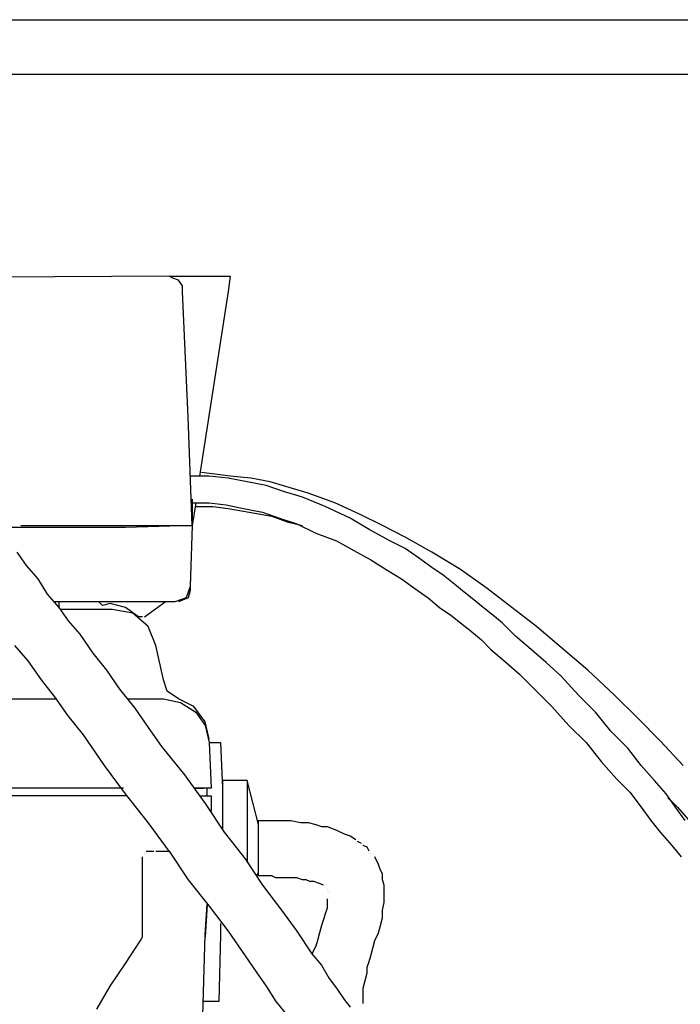
# Model space of a CAD drawing. Units: millimetres. Extents: x 3595 to 37070, y 1076 to 10817.
# Drawn here: x 13211 to 13317, y 7931 to 8089 of the extents above; entities that cross this region are included whole.
import ezdxf

# ---------------------------------------------------------------- set-up
doc = ezdxf.new("R2010")
doc.units = ezdxf.units.MM
doc.layers.add('AIRZONE HARDWARE', color=7, linetype='Continuous')

msp = doc.modelspace()

# ---------------------------------------------------------------- linework, layer by layer
at = {"layer": 'AIRZONE HARDWARE', "color": 1}
msp.add_line((13135.8, 8089.29), (14366.79, 8089.29), dxfattribs=at)
at = {"layer": 'AIRZONE HARDWARE', "color": 7}
for p, q in [((13143.94, 8080.51), (14377.18, 8080.51)), ((13234.95, 8048), (13100.21, 8047.39)), ((13235.57, 8047.7), (13234.95, 8048)), ((13234.95, 8048), (13244.75, 8048)), ((13236.48, 8047.39), (13235.57, 8047.7)), ((13237.1, 8046.47), (13236.48, 8047.39)), ((13237.1, 8045.55), (13237.1, 8046.47)), ((13244.75, 8048), (13244.45, 8045.55)), ((13238.02, 8025.34), (13237.1, 8045.55)), ((13244.45, 8045.55), (13239.85, 8015.85)), ((13238.63, 8007.89), (13238.02, 8025.34)), ((13242.3, 8016.15), (13240.16, 8016.46)), ((13241.38, 8015.85), (13238.32, 8015.85)), ((13244.45, 8015.54), (13241.38, 8015.85)), ((13244.75, 8015.85), (13242.3, 8016.15)), ((13247.51, 8014.93), (13244.45, 8015.54)), ((13248.12, 8015.54), (13244.75, 8015.85)), ((13250.57, 8014.32), (13247.51, 8014.93)), ((13251.18, 8014.93), (13248.12, 8015.54)), ((13254.25, 8014.01), (13251.18, 8014.93)), ((13253.33, 8013.4), (13250.57, 8014.32)), ((13256.39, 8012.48), (13253.33, 8013.4)), ((13257.31, 8013.09), (13254.25, 8014.01)), ((13238.63, 8012.48), (13238.63, 8012.48)), ((13238.63, 8012.48), (13238.63, 8012.48)), ((13238.63, 8012.17), (13238.63, 8007.89)), ((13260.06, 8010.95), (13256.39, 8012.48)), ((13261.6, 8011.56), (13257.31, 8013.09)), ((13238.63, 8011.56), (13241.38, 8011.56)), ((13239.24, 8011.56), (13238.63, 8007.89)), ((13239.24, 8010.95), (13242, 8010.95)), ((13241.38, 8011.56), (13244.14, 8011.25)), ((13242, 8010.95), (13244.45, 8010.64)), ((13244.14, 8011.25), (13246.9, 8010.64)), ((13244.45, 8010.64), (13247.82, 8010.03)), ((13246.9, 8010.64), (13249.96, 8010.03)), ((13247.82, 8010.03), (13251.49, 8009.42)), ((13249.96, 8010.03), (13252.72, 8009.11)), ((13264.05, 8009.11), (13260.06, 8010.95)), ((13265.58, 8009.72), (13261.6, 8011.56)), ((13251.49, 8009.42), (13253.94, 8008.5)), ((13252.72, 8009.11), (13255.47, 8008.19)), ((13253.94, 8008.5), (13256.39, 8007.89)), ((13267.11, 8007.27), (13264.05, 8009.11)), ((13269.25, 8007.89), (13265.58, 8009.72)), ((13227.91, 8007.58), (13207.39, 8007.58)), ((13211.07, 8007.89), (13227.91, 8007.89)), ((13227.91, 8007.89), (13238.63, 8007.89)), ((13238.63, 8007.89), (13227.91, 8007.58)), ((13236.79, 8007.89), (13236.79, 8007.89)), ((13238.63, 8007.89), (13238.32, 7998.09)), ((13255.47, 8008.19), (13258.53, 8006.66)), ((13270.48, 8005.44), (13267.11, 8007.27)), ((13272.93, 8006.05), (13269.25, 8007.89)), ((13258.53, 8006.66), (13261.9, 8005.44)), ((13261.9, 8005.44), (13264.66, 8003.9)), ((13272.93, 8004.21), (13270.48, 8005.44)), ((13277.21, 8003.6), (13272.93, 8006.05)), ((13264.66, 8003.9), (13267.41, 8002.37)), ((13275.07, 8002.68), (13272.93, 8004.21)), ((13210.45, 8003.6), (13211.98, 8001.45)), ((13267.41, 8002.37), (13269.86, 8000.84)), ((13277.21, 8001.15), (13275.07, 8002.68)), ((13281.81, 8000.84), (13277.21, 8003.6)), ((13211.98, 8001.45), (13213.82, 7999.31)), ((13269.86, 8000.84), (13272.31, 7999.31)), ((13279.05, 7999.92), (13277.21, 8001.15)), ((13286.1, 7997.78), (13281.81, 8000.84)), ((13213.82, 7999.31), (13215.35, 7996.86)), ((13238.32, 7999), (13238.32, 7999)), ((13238.32, 7999), (13238.32, 7997.47)), ((13272.31, 7999.31), (13274.46, 7997.78)), ((13280.89, 7998.39), (13279.05, 7999.92)), ((13238.32, 7998.09), (13237.71, 7996.25)), ((13238.32, 7997.47), (13238.02, 7996.25)), ((13274.46, 7997.78), (13276.6, 7996.25)), ((13282.42, 7997.17), (13280.89, 7998.39)), ((13290.08, 7994.72), (13286.1, 7997.78)), ((13215.35, 7996.86), (13217.19, 7994.72)), ((13237.71, 7996.25), (13235.87, 7995.64)), ((13238.02, 7996.25), (13236.48, 7995.64)), ((13276.6, 7996.25), (13278.44, 7994.72)), ((13283.95, 7995.94), (13282.42, 7997.17)), ((13285.48, 7994.72), (13283.95, 7995.94)), ((13227.6, 7995.64), (13216.58, 7995.64)), ((13217.19, 7995.64), (13217.19, 7994.72)), ((13217.19, 7994.72), (13218.72, 7992.57)), ((13224.85, 7994.41), (13217.5, 7994.41)), ((13224.23, 7995.02), (13223.62, 7995.64)), ((13225.46, 7995.33), (13224.23, 7995.02)), ((13225.77, 7994.41), (13224.85, 7994.41)), ((13227.91, 7994.72), (13225.46, 7995.33)), ((13229.13, 7993.8), (13225.77, 7994.41)), ((13235.87, 7995.64), (13227.6, 7995.64)), ((13230.05, 7993.19), (13227.91, 7994.72)), ((13230.97, 7993.19), (13234.34, 7995.64)), ((13236.48, 7995.64), (13236.48, 7995.64)), ((13278.44, 7994.72), (13280.28, 7993.49)), ((13287.01, 7993.49), (13285.48, 7994.72)), ((13294.06, 7991.65), (13290.08, 7994.72)), ((13218.72, 7992.57), (13220.56, 7990.43)), ((13231.58, 7991.65), (13229.13, 7993.8)), ((13230.67, 7993.19), (13230.05, 7993.19)), ((13230.67, 7993.19), (13230.67, 7993.19)), ((13280.28, 7993.49), (13281.81, 7992.27)), ((13288.55, 7992.27), (13287.01, 7993.49)), ((13232.81, 7988.59), (13231.58, 7991.65)), ((13281.81, 7992.27), (13283.34, 7991.04)), ((13283.34, 7991.04), (13285.18, 7989.51)), ((13290.69, 7990.12), (13288.55, 7992.27)), ((13298.04, 7988.29), (13294.06, 7991.65)), ((13220.56, 7990.43), (13222.7, 7987.37)), ((13285.18, 7989.51), (13286.71, 7987.98)), ((13292.83, 7988.29), (13290.69, 7990.12)), ((13212.29, 7986.14), (13210.15, 7988.59)), ((13234.03, 7983.08), (13232.81, 7988.59)), ((13286.71, 7987.98), (13289.16, 7985.84)), ((13295.59, 7985.84), (13292.83, 7988.29)), ((13302.33, 7984.61), (13298.04, 7988.29)), ((13222.7, 7987.37), (13224.85, 7984.61)), ((13214.43, 7983.08), (13212.29, 7986.14)), ((13289.16, 7985.84), (13291.3, 7984)), ((13298.04, 7983.69), (13295.59, 7985.84)), ((13216.58, 7980.32), (13214.43, 7983.08)), ((13224.85, 7984.61), (13226.99, 7981.55)), ((13234.65, 7981.24), (13234.03, 7983.08)), ((13291.3, 7984), (13294.06, 7981.24)), ((13300.8, 7980.63), (13298.04, 7983.69)), ((13306.61, 7980.63), (13302.33, 7984.61)), ((13226.99, 7981.55), (13229.44, 7978.49)), ((13118.27, 7980.02), (13216.88, 7980.02)), ((13218.72, 7977.26), (13216.58, 7980.32)), ((13228.22, 7980.02), (13231.28, 7980.02)), ((13231.28, 7980.02), (13234.03, 7980.02)), ((13234.03, 7980.02), (13236.79, 7979.41)), ((13234.03, 7980.02), (13234.03, 7980.02)), ((13236.48, 7980.02), (13234.65, 7981.24)), ((13238.93, 7978.79), (13236.48, 7980.02)), ((13294.06, 7981.24), (13296.51, 7978.79)), ((13303.55, 7977.87), (13300.8, 7980.63)), ((13310.29, 7976.96), (13306.61, 7980.63)), ((13229.44, 7978.49), (13231.58, 7975.42)), ((13236.79, 7979.41), (13239.24, 7977.87)), ((13240.77, 7976.34), (13238.93, 7978.79)), ((13296.51, 7978.79), (13299.26, 7975.73)), ((13221.17, 7974.2), (13218.72, 7977.26)), ((13239.24, 7977.87), (13240.77, 7975.73)), ((13306, 7974.81), (13303.55, 7977.87)), ((13313.96, 7973.28), (13310.29, 7976.96)), ((13231.58, 7975.42), (13233.73, 7972.36)), ((13241.38, 7973.59), (13240.77, 7976.34)), ((13240.77, 7975.73), (13241.38, 7972.97)), ((13299.26, 7975.73), (13302.02, 7972.97)), ((13224.54, 7969.3), (13221.17, 7974.2)), ((13308.76, 7972.06), (13306, 7974.81)), ((13233.73, 7972.36), (13237.4, 7967.77)), ((13241.38, 7972.97), (13241.69, 7965.62)), ((13241.38, 7972.97), (13243.22, 7972.97)), ((13243.22, 7972.97), (13243.53, 7965.62)), ((13302.02, 7972.97), (13304.47, 7969.91)), ((13310.9, 7969.3), (13308.76, 7972.06)), ((13317.64, 7969.3), (13313.96, 7973.28)), ((13227.91, 7964.71), (13224.54, 7969.3)), ((13304.47, 7969.91), (13306.92, 7967.16)), ((13313.04, 7966.85), (13310.9, 7969.3)), ((13237.4, 7967.77), (13240.77, 7963.17)), ((13247.51, 7966.85), (13243.53, 7966.85)), ((13243.53, 7966.85), (13243.53, 7960.11)), ((13249.35, 7959.81), (13247.51, 7966.85)), ((13247.51, 7966.85), (13247.51, 7953.68)), ((13306.92, 7967.16), (13309.06, 7965.01)), ((13314.88, 7964.71), (13313.04, 7966.85)), ((13227.6, 7965.62), (13110.01, 7965.62)), ((13228.22, 7964.4), (13110.01, 7964.4)), ((13231.58, 7960.11), (13227.91, 7964.71)), ((13241.69, 7965.62), (13238.93, 7965.62)), ((13238.93, 7965.62), (13240.47, 7965.62)), ((13239.85, 7964.4), (13241.69, 7964.4)), ((13240.77, 7965.62), (13240.77, 7965.62)), ((13241.08, 7964.4), (13241.08, 7965.62)), ((13241.69, 7964.4), (13241.69, 7961.95)), ((13243.53, 7965.62), (13243.53, 7958.89)), ((13309.06, 7965.01), (13310.9, 7962.56)), ((13316.41, 7962.56), (13314.88, 7964.71)), ((13315.19, 7964.09), (13315.8, 7963.48)), ((13240.77, 7963.17), (13243.83, 7958.58)), ((13243.53, 7963.17), (13243.53, 7963.17)), ((13310.9, 7962.56), (13312.43, 7960.42)), ((13315.8, 7963.48), (13316.72, 7962.56)), ((13317.94, 7960.42), (13316.41, 7962.56)), ((13316.72, 7962.56), (13318.86, 7960.11)), ((13234.95, 7955.52), (13231.58, 7960.11)), ((13249.35, 7951.54), (13249.35, 7960.42)), ((13249.35, 7960.42), (13251.18, 7960.42)), ((13251.18, 7960.42), (13253.02, 7960.42)), ((13253.02, 7960.42), (13254.55, 7960.42)), ((13254.55, 7960.42), (13256.08, 7960.11)), ((13256.08, 7960.11), (13257.31, 7960.11)), ((13257.31, 7960.11), (13258.53, 7959.81)), ((13258.53, 7959.81), (13259.45, 7959.5)), ((13259.45, 7959.5), (13260.37, 7959.5)), ((13260.37, 7959.5), (13261.9, 7958.89)), ((13312.43, 7960.42), (13313.96, 7958.58)), ((13243.83, 7958.58), (13247.2, 7954.29)), ((13261.9, 7958.89), (13263.13, 7958.27)), ((13263.13, 7958.27), (13264.05, 7957.97)), ((13264.05, 7957.97), (13264.96, 7957.36)), ((13313.96, 7958.58), (13315.8, 7956.44)), ((13265.88, 7956.74), (13265.27, 7957.05)), ((13265.27, 7957.05), (13265.27, 7957.05)), ((13266.8, 7956.13), (13266.19, 7956.44)), ((13266.19, 7956.44), (13266.19, 7956.44)), ((13315.8, 7956.44), (13317.33, 7954.6)), ((13230.67, 7953.37), (13230.67, 7954.6)), ((13230.67, 7954.6), (13230.67, 7954.6)), ((13230.97, 7955.52), (13230.97, 7955.52)), ((13230.97, 7955.52), (13230.97, 7955.52)), ((13230.97, 7955.21), (13230.97, 7955.21)), ((13230.97, 7955.21), (13230.97, 7955.21)), ((13230.97, 7955.21), (13230.97, 7955.21)), ((13230.97, 7954.91), (13230.97, 7954.91)), ((13231.28, 7955.52), (13231.89, 7955.52)), ((13231.89, 7955.52), (13232.5, 7955.52)), ((13232.5, 7955.52), (13232.5, 7955.52)), ((13232.81, 7955.52), (13234.03, 7955.52)), ((13234.03, 7955.52), (13234.95, 7955.52)), ((13234.95, 7955.52), (13234.95, 7955.52)), ((13234.95, 7955.52), (13234.95, 7955.52)), ((13234.95, 7955.52), (13238.02, 7950.92)), ((13267.11, 7955.52), (13266.8, 7956.13)), ((13267.41, 7955.21), (13267.41, 7955.21)), ((13267.72, 7954.91), (13267.72, 7954.91)), ((13268.64, 7953.37), (13268.03, 7954.6)), ((13268.03, 7954.6), (13268.03, 7954.6)), ((13230.67, 7952.46), (13230.67, 7953.37)), ((13247.2, 7954.29), (13249.96, 7950.01)), ((13268.95, 7952.46), (13268.64, 7953.37)), ((13230.67, 7947.56), (13230.67, 7952.46)), ((13249.04, 7951.54), (13249.35, 7952.15)), ((13250.27, 7951.54), (13249.35, 7951.54)), ((13251.49, 7951.54), (13250.27, 7951.54)), ((13252.1, 7951.23), (13251.49, 7951.54)), ((13269.25, 7951.84), (13268.95, 7952.46)), ((13269.25, 7950.92), (13269.25, 7951.84)), ((13238.02, 7950.92), (13241.38, 7946.64)), ((13249.96, 7950.01), (13253.02, 7946.02)), ((13253.02, 7951.23), (13252.1, 7951.23)), ((13254.25, 7951.23), (13253.02, 7951.23)), ((13255.47, 7951.23), (13254.25, 7951.23)), ((13256.39, 7950.92), (13255.47, 7951.23)), ((13257, 7950.92), (13256.39, 7950.92)), ((13257.61, 7950.62), (13257, 7950.92)), ((13258.23, 7950.62), (13257.61, 7950.62)), ((13259.15, 7950.31), (13258.23, 7950.62)), ((13259.76, 7950.01), (13259.15, 7950.31)), ((13259.76, 7950.01), (13259.76, 7950.01)), ((13269.56, 7950.01), (13269.25, 7950.92)), ((13269.56, 7949.09), (13269.56, 7950.01)), ((13260.06, 7949.7), (13260.06, 7949.7)), ((13260.06, 7949.7), (13260.06, 7949.7)), ((13260.37, 7949.39), (13260.37, 7949.39)), ((13260.37, 7949.39), (13260.37, 7949.39)), ((13260.37, 7949.39), (13260.37, 7949.39)), ((13260.37, 7949.09), (13260.37, 7949.09)), ((13260.68, 7949.09), (13260.68, 7949.09)), ((13260.68, 7949.09), (13260.68, 7949.09)), ((13260.68, 7948.78), (13260.68, 7948.78)), ((13260.68, 7948.78), (13260.68, 7948.78)), ((13260.68, 7948.47), (13260.68, 7948.47)), ((13269.56, 7948.17), (13269.56, 7949.09)), ((13230.67, 7942.96), (13230.67, 7947.56)), ((13240.77, 7942.04), (13241.08, 7946.94)), ((13241.08, 7946.94), (13240.77, 7941.74)), ((13241.38, 7946.64), (13244.45, 7942.66)), ((13260.37, 7947.86), (13260.37, 7947.25)), ((13260.37, 7947.25), (13260.37, 7946.33)), ((13260.68, 7948.17), (13260.68, 7948.17)), ((13269.25, 7946.02), (13269.56, 7947.25)), ((13269.56, 7947.25), (13269.56, 7948.17)), ((13253.02, 7946.02), (13255.47, 7942.66)), ((13260.06, 7945.41), (13259.76, 7944.49)), ((13260.37, 7946.33), (13260.06, 7945.41)), ((13269.25, 7944.8), (13269.25, 7946.02)), ((13243.22, 7943.88), (13243.22, 7942.04)), ((13259.45, 7943.57), (13259.15, 7942.35)), ((13259.76, 7944.49), (13259.45, 7943.57)), ((13268.64, 7942.35), (13268.95, 7943.57)), ((13268.95, 7943.57), (13269.25, 7944.8)), ((13230.67, 7942.35), (13230.67, 7942.96)), ((13230.67, 7941.74), (13230.67, 7942.35)), ((13239.24, 7892.13), (13240.77, 7942.04)), ((13243.22, 7942.04), (13242.92, 7931.32)), ((13244.45, 7942.66), (13247.2, 7938.67)), ((13255.47, 7942.66), (13257.92, 7938.98)), ((13259.15, 7942.35), (13258.84, 7941.12)), ((13268.03, 7941.12), (13268.64, 7942.35)), ((13227.91, 7937.45), (13230.36, 7941.12)), ((13230.36, 7941.12), (13230.67, 7941.74)), ((13258.84, 7941.12), (13258.53, 7940.21)), ((13267.72, 7939.9), (13268.03, 7941.12)), ((13258.53, 7940.21), (13257.92, 7938.98)), ((13257.92, 7938.98), (13259.45, 7937.14)), ((13267.41, 7938.67), (13267.72, 7939.9)), ((13225.46, 7933.77), (13227.91, 7937.45)), ((13247.2, 7938.67), (13249.04, 7935.92)), ((13259.45, 7937.14), (13260.68, 7935)), ((13266.8, 7936.84), (13267.11, 7937.76)), ((13267.11, 7937.76), (13267.41, 7938.67)), ((13249.04, 7935.92), (13250.57, 7933.77)), ((13266.5, 7934.69), (13266.8, 7935.92)), ((13266.8, 7935.92), (13266.8, 7936.84)), ((13260.68, 7935), (13261.9, 7933.47)), ((13266.19, 7933.47), (13266.5, 7934.69)), ((13223.32, 7930.1), (13225.46, 7933.77)), ((13250.57, 7933.77), (13252.1, 7931.32)), ((13261.9, 7933.47), (13263.13, 7931.63)), ((13266.19, 7932.55), (13266.19, 7933.47)), ((13266.19, 7931.63), (13266.19, 7932.55)), ((13242.92, 7931.32), (13240.47, 7931.32)), ((13252.1, 7931.32), (13253.63, 7929.49)), ((13263.13, 7931.63), (13264.05, 7930.41)), ((13266.19, 7931.02), (13266.19, 7931.63))]:
    msp.add_line(p, q, dxfattribs=at)

doc.saveas('drawing.dxf')
